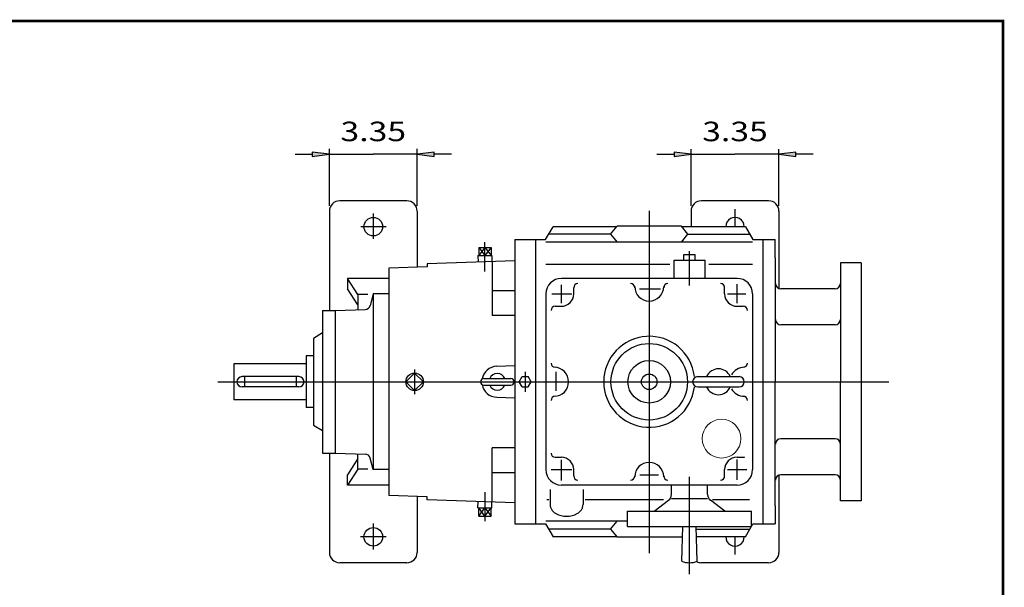
# Model space of a CAD drawing. Extents: x -42.9 to 42.9, y -31.7 to 31.7.
# Drawn here: x 5.4 to 42.9, y 10.1 to 31.7 of the extents above; entities that cross this region are included whole.
import ezdxf
from ezdxf.enums import TextEntityAlignment as Align

# ---------------------------------------------------------------- set-up
doc = ezdxf.new("R2010")
doc.units = 0
doc.header["$MEASUREMENT"] = 0
doc.styles.get("Standard").update_dxf_attribs({"font": 'ROMAND.SHX'})
doc.dimstyles.get("Standard").update_dxf_attribs({"dimtxt": 0.6194, "dimasz": 0.65, "dimexe": 0.2, "dimexo": 0.2, "dimgap": 0.25, "dimtad": 1, "dimdec": 4, "dimzin": 0, "dimdsep": 46, "dimtxsty": 'STANDARD', "dimcen": 0.09, "dimadec": 0, "dimazin": 0, "dimtfac": 1, "dimtdec": 4, "dimtofl": 0, "dimtmove": 0, "dimatfit": 3, "dimfxl": 1, "dimtolj": 1, "dimtzin": 0, "dimarcsym": 0})

# ---------------------------------------------------------------- blocks, each defined once
blk = doc.blocks.new('*D54')
at = {"linetype": 'Continuous'}
for points in [[(17.221, 26.624), (16.571, 26.708), (16.571, 26.539)], [(20.568, 26.624), (21.218, 26.539), (21.218, 26.708)]]:
    blk.add_hatch(color=7, dxfattribs=at).paths.add_polyline_path(points)
at = {"color": 7, "linetype": 'Continuous'}
for p, q in [((17.221, 24.657), (17.221, 26.824)), ((20.568, 24.657), (20.568, 26.824))]:
    blk.add_line(p, q, dxfattribs=at)
for points in [[(17.221, 26.624), (16.571, 26.708), (16.571, 26.539)], [(20.568, 26.624), (21.218, 26.539), (21.218, 26.708)]]:
    blk.add_lwpolyline(points, close=True, dxfattribs=at)
for points in [[(15.921, 26.624), (16.571, 26.624)], [(17.221, 26.624), (18.895, 26.624)], [(20.568, 26.624), (18.895, 26.624)], [(21.868, 26.624), (21.218, 26.624)]]:
    blk.add_lwpolyline(points, dxfattribs=at)
blk.add_text('3.35', height=0.7432, dxfattribs=at).set_placement((17.644, 27.121), (20.145, 27.121), align=Align.FIT)
blk = doc.blocks.new('*D55')
at = {"linetype": 'Continuous'}
for points in [[(31.001, 26.623), (30.351, 26.707), (30.351, 26.538)], [(34.347, 26.623), (34.997, 26.538), (34.997, 26.707)]]:
    blk.add_hatch(color=7, dxfattribs=at).paths.add_polyline_path(points)
at = {"color": 7, "linetype": 'Continuous'}
for p, q in [((31.001, 24.658), (31.001, 26.823)), ((34.347, 24.657), (34.347, 26.823))]:
    blk.add_line(p, q, dxfattribs=at)
for points in [[(31.001, 26.623), (30.351, 26.707), (30.351, 26.538)], [(34.347, 26.623), (34.997, 26.538), (34.997, 26.707)]]:
    blk.add_lwpolyline(points, close=True, dxfattribs=at)
for points in [[(29.701, 26.623), (30.351, 26.623)], [(31.001, 26.623), (32.674, 26.623)], [(34.347, 26.623), (32.674, 26.623)], [(35.647, 26.623), (34.997, 26.623)]]:
    blk.add_lwpolyline(points, dxfattribs=at)
blk.add_text('3.35', height=0.7432, dxfattribs=at).set_placement((31.424, 27.12), (33.924, 27.12), align=Align.FIT)

msp = doc.modelspace()

# ---------------------------------------------------------------- linework, layer by layer
at = {"color": 7, "linetype": 'Continuous'}
for p, q in [((20.174, 24.8499), (17.615, 24.8499)), ((33.9536, 24.8499), (31.3945, 24.8499)), ((17.2213, 24.4562), (17.2213, 20.6767)), ((20.5677, 24.4562), (20.5677, 22.3341)), ((29.4063, 24.4713), (29.4063, 11.4296)), ((31.0008, 24.4562), (31.0008, 23.8656)), ((32.674, 24.5349), (32.674, 23.8656)), ((34.3473, 24.4562), (34.3473, 21.5125)), ((18.8945, 24.3621), (18.8945, 23.4014)), ((19.3839, 23.8656), (18.4231, 23.8656)), ((25.4579, 23.3735), (25.7421, 23.8656)), ((28.1685, 23.8656), (25.7421, 23.8656)), ((27.9299, 23.5747), (28.1809, 23.8807)), ((30.6317, 23.8807), (28.1809, 23.8807)), ((30.8827, 23.5747), (30.6317, 23.8807)), ((33.0706, 23.8656), (30.6441, 23.8656)), ((33.0706, 23.8656), (33.3547, 23.3735)), ((23.1465, 22.16), (23.1465, 23.2713)), ((24.2882, 23.3735), (24.2882, 12.5467)), ((24.2882, 23.3735), (25.4579, 23.3735)), ((25.0756, 23.3735), (25.0756, 12.5467)), ((33.3433, 23.2724), (25.4693, 23.2724)), ((27.9299, 23.5747), (25.5741, 23.5747)), ((27.9299, 23.5747), (28.1809, 23.2724)), ((30.6317, 23.2724), (30.8827, 23.5747)), ((30.8827, 23.5747), (33.2386, 23.5747)), ((33.3547, 23.3735), (34.2095, 23.3735)), ((33.737, 23.3735), (33.737, 12.5467)), ((34.2095, 22.6845), (34.2095, 23.3735)), ((22.9122, 23.0778), (23.3807, 23.0778)), ((22.9122, 23.0778), (22.9122, 22.7629)), ((23.1465, 23.0778), (22.9122, 22.7629)), ((22.9122, 23.0778), (23.1465, 22.7629)), ((23.1465, 22.7629), (23.1465, 23.0778)), ((23.1465, 23.0778), (23.3807, 22.7629)), ((23.3807, 23.0778), (23.1465, 22.7629)), ((23.3807, 23.0778), (23.3807, 22.7629)), ((30.9418, 21.6323), (30.9418, 22.9292)), ((24.2882, 22.5665), (20.9418, 22.4567)), ((22.8813, 22.7629), (23.4117, 22.7629)), ((22.8813, 22.7629), (22.8889, 22.5206)), ((23.4117, 22.7629), (23.4046, 22.5375)), ((23.4221, 22.5381), (23.4221, 20.4783)), ((30.3512, 22.5861), (31.5323, 22.5861)), ((30.3512, 21.8971), (30.3512, 22.5861)), ((30.7274, 22.8026), (31.1561, 22.8026)), ((30.7274, 22.5861), (30.7274, 22.8026)), ((31.1561, 22.5861), (31.1561, 22.8026)), ((31.5323, 21.8971), (31.5323, 22.5861)), ((34.2095, 22.6845), (34.2095, 17.9601)), ((20.9456, 22.3387), (19.4851, 22.2908)), ((19.4851, 22.2908), (19.4851, 13.6294)), ((20.9418, 22.4568), (20.9456, 22.3387)), ((25.4693, 22.4384), (30.1923, 22.4384)), ((31.6807, 22.4384), (33.3433, 22.4384)), ((36.6895, 22.4901), (36.6895, 17.9601)), ((37.4795, 22.4901), (37.4795, 13.4301)), ((19.4851, 21.8971), (17.9103, 21.8971)), ((17.9103, 21.8971), (17.9103, 21.4973)), ((18.304, 21.2862), (17.9103, 21.8971)), ((32.7528, 21.8971), (26.0599, 21.8971)), ((18.304, 20.8865), (17.9103, 21.4974)), ((24.2882, 21.4241), (23.4221, 21.4241)), ((26.0599, 20.949), (26.0599, 21.6522)), ((26.5323, 21.3066), (26.5323, 21.5428)), ((29.0394, 21.5034), (29.8344, 21.5034)), ((32.2803, 21.3066), (32.2803, 21.5428)), ((32.7528, 20.949), (32.7528, 21.6828)), ((18.304, 21.2862), (18.304, 20.7069)), ((18.6853, 21.2862), (18.304, 21.2862)), ((18.8945, 21.3066), (18.7756, 20.8628)), ((18.8945, 21.3066), (18.8945, 14.6137)), ((19.4851, 21.3066), (18.8945, 21.3066)), ((25.4693, 21.3066), (25.4693, 14.6137)), ((25.6913, 21.3066), (26.4557, 21.3066)), ((32.3875, 21.3066), (33.0908, 21.3066)), ((33.3433, 21.3066), (33.3433, 14.6137)), ((16.9654, 20.6767), (17.4378, 20.6767)), ((16.9654, 20.6767), (16.9654, 15.2436)), ((17.4378, 20.6767), (18.5923, 20.717)), ((17.4378, 20.6767), (17.4378, 15.2436)), ((25.8236, 20.8341), (26.0599, 20.8341)), ((32.7528, 20.8341), (32.989, 20.8341)), ((24.2882, 20.4783), (23.4221, 20.4783)), ((16.9654, 19.8183), (16.611, 19.6137)), ((16.611, 19.6137), (16.611, 16.3066)), ((16.3354, 18.9444), (16.3354, 16.9759)), ((16.611, 18.9444), (16.3355, 18.9444)), ((13.5795, 18.6491), (13.5795, 17.2711)), ((16.3355, 18.6491), (13.5796, 18.6491)), ((20.4693, 18.4326), (20.4693, 17.4877)), ((23.5983, 18.5503), (24.2882, 18.5744)), ((16.0599, 18.157), (13.8945, 18.157)), ((13.9929, 18.157), (13.9929, 17.7633)), ((15.9614, 18.157), (15.9614, 17.7633)), ((20.1352, 17.9601), (20.4693, 18.2942)), ((20.8034, 17.9601), (20.4693, 18.2942)), ((23.1012, 18.0841), (24.1366, 18.0841)), ((24.4546, 17.9601), (24.5683, 18.157)), ((24.5683, 18.157), (24.7956, 18.157)), ((24.6819, 18.344), (24.6819, 17.5763)), ((24.9092, 17.9601), (24.7956, 18.157)), ((25.863, 17.6161), (25.863, 18.3347)), ((31.2567, 18.157), (32.8315, 18.157)), ((12.9707, 17.9601), (38.5361, 17.9601)), ((16.0599, 17.7633), (13.8945, 17.7633)), ((20.1352, 17.9601), (20.4693, 17.626)), ((20.4693, 17.626), (20.8034, 17.9601)), ((23.1012, 17.8361), (24.1366, 17.8361)), ((24.5683, 17.7633), (24.4546, 17.9601)), ((24.5683, 17.7633), (24.7956, 17.7633)), ((24.7956, 17.7633), (24.9092, 17.9601)), ((31.2567, 17.7633), (32.8315, 17.7633)), ((34.2095, 13.2357), (34.2095, 17.9601)), ((36.6895, 13.4301), (36.6895, 17.9601)), ((16.3355, 17.2711), (13.5796, 17.2711)), ((23.5983, 17.3699), (24.2882, 17.3459)), ((16.611, 16.9759), (16.3355, 16.9759)), ((16.6111, 16.3066), (16.9654, 16.102)), ((23.4221, 13.3821), (23.4221, 15.442)), ((24.2882, 15.442), (23.4221, 15.442)), ((16.9654, 15.2436), (17.4378, 15.2436)), ((17.2213, 15.2436), (17.2213, 11.4641)), ((17.4378, 15.2436), (18.5923, 15.2033)), ((18.304, 15.0338), (17.9102, 14.4229)), ((18.304, 14.634), (18.304, 15.2133)), ((18.8945, 14.6137), (18.7756, 15.0575)), ((25.8236, 15.0861), (26.0599, 15.0861)), ((32.7528, 15.0861), (32.989, 15.0861)), ((18.3039, 14.634), (17.9102, 14.0231)), ((18.6853, 14.634), (18.304, 14.634)), ((26.0599, 14.2069), (26.0599, 14.9866)), ((32.7528, 14.2222), (32.7528, 15.0019)), ((17.9103, 14.0231), (17.9103, 14.4229)), ((19.4851, 14.6137), (18.8945, 14.6137)), ((24.2882, 14.4961), (23.4221, 14.4961)), ((25.676, 14.6137), (26.4557, 14.6137)), ((26.5323, 14.3774), (26.5323, 14.6137)), ((29.0547, 14.4168), (29.7579, 14.4168)), ((30.9418, 10.6294), (30.9418, 14.3439)), ((32.2803, 14.3774), (32.2803, 14.6137)), ((32.3875, 14.6137), (33.1213, 14.6137)), ((34.3473, 14.4073), (34.3473, 11.4641)), ((19.4851, 14.0231), (17.9103, 14.0231)), ((32.7528, 14.0231), (26.0599, 14.0231)), ((30.2528, 13.6676), (30.2528, 14.0231)), ((31.6307, 13.668), (31.6307, 14.0231)), ((20.9456, 13.5815), (19.4851, 13.6294)), ((20.5677, 13.5861), (20.5677, 11.4641)), ((20.9418, 13.4635), (20.9456, 13.5815)), ((23.1465, 13.7603), (23.1465, 12.649)), ((25.6268, 13.8569), (25.6268, 13.2832)), ((26.8866, 13.8569), (26.8866, 13.2832)), ((30.2528, 13.5113), (31.6307, 13.5113)), ((24.2882, 13.3537), (20.9418, 13.4635)), ((22.8813, 13.1574), (22.8889, 13.3996)), ((22.8813, 13.1574), (23.4117, 13.1574)), ((22.9122, 12.8424), (22.9122, 13.1574)), ((23.1465, 12.8424), (22.9122, 13.1574)), ((22.9122, 12.8424), (23.1465, 13.1574)), ((23.1465, 13.1574), (23.1465, 12.8424)), ((23.1465, 12.8424), (23.3807, 13.1574)), ((23.1465, 13.1574), (23.3807, 12.8424)), ((23.3807, 12.8424), (23.3807, 13.1574)), ((23.4117, 13.1574), (23.4046, 13.3827)), ((25.5066, 13.4818), (25.5842, 13.4818)), ((26.9654, 13.4818), (29.9443, 13.4818)), ((29.6008, 13.0388), (30.143, 13.4475)), ((32.2833, 13.0389), (31.7405, 13.4479)), ((31.8185, 13.4818), (33.2252, 13.4818)), ((34.2095, 13.2357), (34.2095, 12.5467)), ((22.9122, 12.8424), (23.3807, 12.8424)), ((28.5795, 13.0389), (33.304, 13.0389)), ((28.5795, 12.4483), (28.5795, 13.0389)), ((33.304, 12.4483), (33.304, 13.0389)), ((18.8945, 12.5648), (18.8945, 11.5726)), ((24.2882, 12.5467), (25.4579, 12.5467)), ((25.4579, 12.5467), (25.7421, 12.0546)), ((28.5795, 12.6478), (25.4693, 12.6478)), ((27.9299, 12.3456), (28.1809, 12.6478)), ((28.5795, 12.4483), (33.304, 12.4483)), ((30.6465, 11.1278), (30.6858, 12.4483)), ((31.237, 11.1278), (31.1977, 12.4483)), ((33.0706, 12.0546), (33.3547, 12.5467)), ((33.3547, 12.5467), (34.2095, 12.5467)), ((19.3839, 12.0546), (18.4074, 12.0546)), ((27.9299, 12.3456), (25.5741, 12.3456)), ((28.1685, 12.0546), (25.7421, 12.0546)), ((27.9299, 12.3456), (28.1809, 12.0395)), ((30.6737, 12.0395), (28.1809, 12.0395)), ((31.2007, 12.3456), (33.2385, 12.3456)), ((33.0706, 12.0546), (31.2094, 12.0546)), ((32.674, 12.0546), (32.674, 11.3853)), ((20.174, 11.0704), (17.615, 11.0704)), ((33.9536, 11.0704), (31.3945, 11.0704))]:
    msp.add_line(p, q, dxfattribs=at)
at = {"color": 7}
for p, q in [((37.4795, 22.4901), (36.6895, 22.4901)), ((36.4895, 21.5001), (34.4145, 21.5001)), ((36.4895, 20.1301), (34.4146, 20.1301)), ((36.4895, 15.7901), (34.416, 15.7901)), ((36.4895, 14.4201), (34.4159, 14.4201)), ((37.4795, 13.4301), (36.6895, 13.4301))]:
    msp.add_line(p, q, dxfattribs=at)
at = {"const_width": 0.1}
msp.add_lwpolyline([(-42.8836, -31.6966), (-42.8836, 31.6966), (42.8836, 31.6966), (42.8836, -31.6966)], close=True, dxfattribs=at)
at = {"color": 7, "linetype": 'Continuous'}
msp.add_lwpolyline([(25.6268, 13.2832, 0.0826), (25.6443, 13.1788, 0.0714), (25.6928, 13.0846, 0.0577), (25.7638, 13.0058, 0.0467), (25.8496, 12.9433, 0.0391), (25.9449, 12.8962, 0.0342), (26.046, 12.8634, 0.0314), (26.1505, 12.8442, 0.03), (26.2566, 12.8378, 0.03), (26.3627, 12.8441, 0.0314), (26.4672, 12.8634, 0.0342), (26.5683, 12.8961, 0.0391), (26.6636, 12.9432, 0.0467), (26.7494, 13.0057, 0.0577), (26.8205, 13.0845, 0.0714), (26.8691, 13.1787, 0.0826), (26.8866, 13.2831, 0.0826)], format="xyb", dxfattribs=at)
for centre, radius in [((18.8945, 23.8656), 0.3543), ((29.4063, 17.9601), 1.4567), ((29.4063, 17.9601), 0.8092), ((20.4693, 17.9601), 0.3349), ((29.4063, 17.9601), 0.2953), ((18.8945, 12.0546), 0.3543)]:
    msp.add_circle(centre, radius, dxfattribs=at)
at = {"color": 7, "linetype": 'Continuous', "lineweight": 0}
msp.add_circle((32.1622, 15.7948), 0.738, dxfattribs=at)
at = {"color": 7, "linetype": 'Continuous'}
for centre, radius, start, end in [((17.615, 24.4562), 0.3937, 90, 180), ((20.174, 24.4562), 0.3937, 0, 90), ((31.3945, 24.4562), 0.3937, 90, 180), ((33.9536, 24.4562), 0.3937, 0, 90), ((32.674, 23.8656), 0.3543, 0, 180.0017), ((26.0599, 21.3066), 0.5906, 90, 180), ((32.7528, 21.3066), 0.5906, 0, 90), ((26.6898, 21.5428), 0.1575, 90, 180), ((28.6977, 21.5428), 0.1575, 0, 90), ((29.4063, 21.5822), 0.5512, 180, 360), ((30.115, 21.5428), 0.1575, 90, 180), ((32.1228, 21.5428), 0.1575, 0, 90), ((26.0599, 21.3066), 0.4724, -90, 0), ((32.7528, 21.3066), 0.4724, -180, -90), ((18.5854, 20.9137), 0.1969, -88, -15.0003), ((25.8236, 20.6767), 0.1575, 90, 180), ((32.989, 20.6767), 0.1575, 0, 90), ((29.4063, 17.9601), 1.7323, 6.8551, 353.2593), ((23.6189, 17.9601), 0.5906, 92, 169.5847), ((25.8236, 18.6688), 0.1575, -180, -90), ((25.7843, 17.9601), 0.5512, -90, 90), ((32.0441, 17.9601), 0.4921, 23.5782, 156.4218), ((33.0284, 17.9601), 0.5512, 90, 151.8446), ((32.989, 18.6688), 0.1575, -90, 0), ((13.8945, 17.9601), 0.1969, 90, 270), ((16.0599, 17.9601), 0.1969, -90, 90), ((23.1012, 17.9601), 0.124, 90, 270), ((23.6189, 17.9601), 0.315, 23.188, 156.812), ((24.1366, 17.9601), 0.124, -90, 90), ((31.2567, 17.9601), 0.1969, 90, 270), ((32.8315, 17.9601), 0.1969, -90, 90), ((23.6189, 17.9601), 0.5906, -169.5847, -92), ((23.6189, 17.9601), 0.315, -156.812, -23.188), ((32.0441, 17.9601), 0.4921, -156.4218, -23.5782), ((33.0284, 17.9601), 0.5512, -151.4988, -90), ((25.8236, 17.2515), 0.1575, 90, 180), ((32.989, 17.2515), 0.1575, 0, 90), ((18.5854, 15.0065), 0.1969, 15.0003, 88), ((25.8236, 15.2436), 0.1575, -180, -90), ((26.0599, 14.6137), 0.4724, 0, 90), ((32.7528, 14.6137), 0.4724, 90, 180), ((32.989, 15.2436), 0.1575, -90, -66.1285), ((29.4063, 14.3381), 0.5512, 0, 180), ((26.0599, 14.6137), 0.5906, -180, -90), ((26.6898, 14.3774), 0.1575, -180, -90), ((28.6977, 14.3774), 0.1575, -90, 0), ((30.115, 14.3774), 0.1575, -180, -90), ((32.1229, 14.3774), 0.1575, -90, 0), ((32.7528, 14.6137), 0.5906, -90, 0), ((29.9772, 13.6676), 0.2756, -53.0001, 0.0001), ((31.9063, 13.668), 0.2756, -180, -126.9998), ((32.674, 12.0546), 0.3543, 179.9985, 360), ((17.615, 11.4641), 0.3937, -180, -90), ((20.174, 11.4641), 0.3937, -90, 0), ((33.9536, 11.4641), 0.3937, -90, 0), ((30.9417, 11.8578), 0.7874, -112.0243, -67.9756), ((31.3945, 11.4641), 0.3937, -118.166, -90)]:
    msp.add_arc(centre, radius, start, end, dxfattribs=at)
at = {"color": 7}
for centre, start, end in [((34.4168, 21.7002), 180, 270), ((36.4895, 21.7001), -90, 0), ((34.4168, 20.3301), 180, 270), ((36.4895, 20.3301), -90, 0), ((34.4168, 15.5899), 90, 180), ((36.4895, 15.5901), 0, 90), ((34.4168, 14.22), 90, 180), ((36.4895, 14.2201), 0, 90)]:
    msp.add_arc(centre, 0.2, start, end, dxfattribs=at)

# ---------------------------------------------------------------- dimensions: what is measured, and where the dimension line sits
at = {"color": 7, "linetype": 'Continuous'}
for base, p1, p2, picture, middle in [((17.2213, 26.6236), (20.5677, 24.4574), (17.2213, 24.4571), '*D54', (18.8945, 27.4736)), ((31.0008, 26.6226), (34.3473, 24.4574), (31.0008, 24.4578), '*D55', (32.674, 27.4726))]:
    dim = msp.add_linear_dim(base=base, p1=p1, p2=p2, angle=180, text='3.35', dimstyle='STANDARD', override={"dimtxt": 0.7432, "dimclrd": 7, "dimclre": 7, "dimclrt": 7, "dimtix": 1, "dimtofl": 1}, dxfattribs=at)
    dim.commit()
    dim.dimension.update_dxf_attribs({"geometry": picture, "text_midpoint": middle})

doc.saveas('drawing.dxf')
